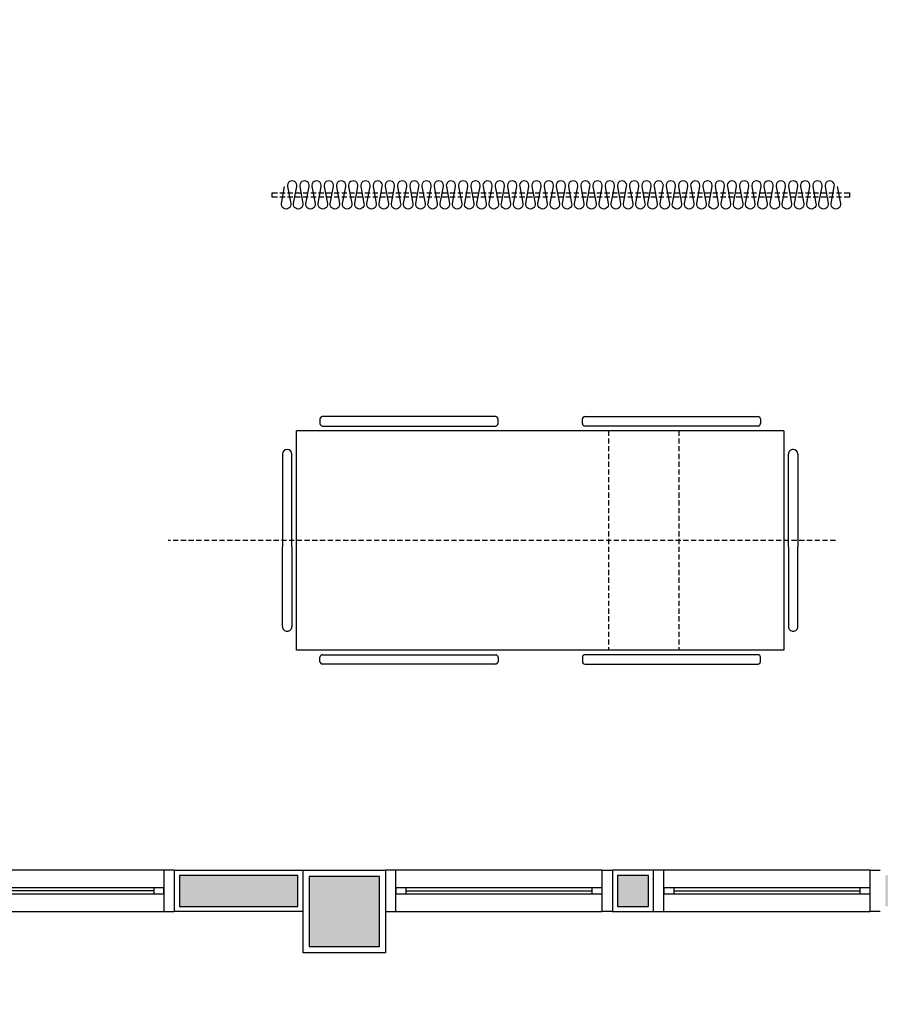
# Model space of a CAD drawing. Units: millimetres. Extents: x 44843 to 291538, y -113206 to 599.
# Drawn here: x 277477 to 277894, y -110293 to -109815 of the extents above; entities that cross this region are included whole.
import ezdxf

# ---------------------------------------------------------------- set-up
doc = ezdxf.new("R2010")
doc.units = ezdxf.units.MM
doc.header["$LTSCALE"] = 10
doc.linetypes.add('HIDDEN', pattern=[0.375, 0.25, -0.125])
for name, color, linetype in [('02', 2, 'Continuous'), ('250', 250, 'Continuous'), ('30', 30, 'Continuous'), ('LINVISTA', 13, 'Continuous'), ('MOBILIARIO', 13, 'Continuous'), ('PAREDE', 6, 'Continuous'), ('PILAR', 6, 'Continuous'), ('pilar 250', 250, 'Continuous'), ('proj 30', 30, 'HIDDEN'), ('VISTA', 1, 'Continuous')]:
    doc.layers.add(name, color=color, linetype=linetype)

# ---------------------------------------------------------------- blocks, each defined once
blk = doc.blocks.new('A$C261619DC')
at = {"layer": 'LINVISTA'}
for points in [[(78.56, 10.96), (80.08, 2.66, -1.2), (75.6, 2.66), (77.12, 10.96, 1.2), (72.64, 10.96), (74.16, 2.66, -1.2), (69.67, 2.66), (71.19, 10.96, 1.2), (66.71, 10.96), (68.23, 2.66, -1.2), (63.75, 2.66), (65.27, 10.96, 1.2), (60.78, 10.96), (62.3, 2.66, -1.2), (57.82, 2.66), (59.34, 10.96, 1.2), (54.86, 10.96), (56.38, 2.66, -1.2), (51.89, 2.66), (53.41, 10.96, 1.2), (48.93, 10.96), (50.45, 2.66, -1.2), (45.97, 2.66), (47.49, 10.96, 1.2), (43, 10.96), (44.52, 2.66, -1.2), (40.04, 2.66), (41.56, 10.96, 1.2), (37.08, 10.96), (38.6, 2.66, -1.2), (34.11, 2.66), (35.64, 10.96, 1.2), (31.15, 10.96), (32.67, 2.66, -1.2), (28.19, 2.66), (29.71, 10.96, 1.2), (25.22, 10.96), (26.75, 2.66, -1.2), (22.26, 2.66), (23.78, 10.96, 1.2), (19.3, 10.96), (20.82, 2.66, -1.2), (16.34, 2.66), (17.86, 10.96, 1.2), (13.37, 10.96), (14.89, 2.66, -1.2), (10.41, 2.66), (11.93, 10.96, 1.2), (7.45, 10.96), (8.97, 2.66, -1.2), (4.48, 2.66), (6, 10.96)], [(143.75, 10.96), (145.27, 2.66, -1.2), (140.79, 2.66), (142.31, 10.96, 1.2), (137.82, 10.96), (139.35, 2.66, -1.2), (134.86, 2.66), (136.38, 10.96, 1.2), (131.9, 10.96), (133.42, 2.66, -1.2), (128.94, 2.66), (130.46, 10.96, 1.2), (125.97, 10.96), (127.49, 2.66, -1.2), (123.01, 2.66), (124.53, 10.96, 1.2), (120.05, 10.96), (121.57, 2.66, -1.2), (117.08, 2.66), (118.6, 10.96, 1.2), (114.12, 10.96), (115.64, 2.66, -1.2), (111.16, 2.66), (112.68, 10.96, 1.2), (108.19, 10.96), (109.71, 2.66, -1.2), (105.23, 2.66), (106.75, 10.96, 1.2), (102.27, 10.96), (103.79, 2.66, -1.2), (99.3, 2.66), (100.82, 10.96, 1.2), (96.34, 10.96), (97.86, 2.66, -1.2), (93.38, 2.66), (94.9, 10.96, 1.2), (90.41, 10.96), (91.93, 2.66, -1.2), (87.45, 2.66), (88.97, 10.96, 1.2), (84.49, 10.96), (86.01, 2.66, -1.2), (81.52, 2.66), (83.05, 10.96, 1.2), (78.56, 10.96), (80.08, 2.66, -1.2), (75.6, 2.66), (77.12, 10.96, 1.2), (72.64, 10.96), (74.16, 2.66, -1.2), (69.67, 2.66), (71.19, 10.96)], [(208.94, 10.96), (210.46, 2.66, -1.2), (205.98, 2.66), (207.5, 10.96, 1.2), (203.01, 10.96), (204.53, 2.66, -1.2), (200.05, 2.66), (201.57, 10.96, 1.2), (197.09, 10.96), (198.61, 2.66, -1.2), (194.12, 2.66), (195.65, 10.96, 1.2), (191.16, 10.96), (192.68, 2.66, -1.2), (188.2, 2.66), (189.72, 10.96, 1.2), (185.23, 10.96), (186.76, 2.66, -1.2), (182.27, 2.66), (183.79, 10.96, 1.2), (179.31, 10.96), (180.83, 2.66, -1.2), (176.35, 2.66), (177.87, 10.96, 1.2), (173.38, 10.96), (174.9, 2.66, -1.2), (170.42, 2.66), (171.94, 10.96, 1.2), (167.46, 10.96), (168.98, 2.66, -1.2), (164.49, 2.66), (166.01, 10.96, 1.2), (161.53, 10.96), (163.05, 2.66, -1.2), (158.57, 2.66), (160.09, 10.96, 1.2), (155.6, 10.96), (157.12, 2.66, -1.2), (152.64, 2.66), (154.16, 10.96, 1.2), (149.68, 10.96), (151.2, 2.66, -1.2), (146.71, 2.66), (148.23, 10.96, 1.2), (143.75, 10.96), (145.27, 2.66, -1.2), (140.79, 2.66), (142.31, 10.96, 1.2), (137.82, 10.96), (139.35, 2.66, -1.2), (134.86, 2.66), (136.38, 10.96)], [(274.13, 10.96), (275.65, 2.66, -1.2), (271.17, 2.66), (272.69, 10.96, 1.2), (268.2, 10.96), (269.72, 2.66, -1.2), (265.24, 2.66), (266.76, 10.96, 1.2), (262.28, 10.96), (263.8, 2.66, -1.2), (259.31, 2.66), (260.83, 10.96, 1.2), (256.35, 10.96), (257.87, 2.66, -1.2), (253.39, 2.66), (254.91, 10.96, 1.2), (250.42, 10.96), (251.95, 2.66, -1.2), (247.46, 2.66), (248.98, 10.96, 1.2), (244.5, 10.96), (246.02, 2.66, -1.2), (241.53, 2.66), (243.06, 10.96, 1.2), (238.57, 10.96), (240.09, 2.66, -1.2), (235.61, 2.66), (237.13, 10.96, 1.2), (232.65, 10.96), (234.17, 2.66, -1.2), (229.68, 2.66), (231.2, 10.96, 1.2), (226.72, 10.96), (228.24, 2.66, -1.2), (223.76, 2.66), (225.28, 10.96, 1.2), (220.79, 10.96), (222.31, 2.66, -1.2), (217.83, 2.66), (219.35, 10.96, 1.2), (214.87, 10.96), (216.39, 2.66, -1.2), (211.9, 2.66), (213.42, 10.96, 1.2), (208.94, 10.96), (210.46, 2.66, -1.2), (205.98, 2.66), (207.5, 10.96, 1.2), (203.01, 10.96), (204.53, 2.66, -1.2), (200.05, 2.66), (201.57, 10.96)]]:
    blk.add_lwpolyline(points, format="xyb", dxfattribs=at)
at = {"layer": 'proj 30'}
blk.add_lwpolyline([(0, 7.81), (280, 7.81), (280, 5.81), (0, 5.81)], close=True, dxfattribs=at)
blk = doc.blocks.new('janela')
at = {"layer": '02'}
for points in [[(59379.55, 8312.27), (59384.55, 8312.27), (59384.55, 8332.27), (59379.55, 8332.27)], [(59489.55, 8312.27), (59484.55, 8312.27), (59484.55, 8332.27), (59489.55, 8332.27)]]:
    blk.add_lwpolyline(points, dxfattribs=at)
for points in [[(59384.55, 8323.77), (59384.55, 8320.77), (59389.55, 8320.77), (59389.55, 8323.77)], [(59479.55, 8323.77), (59479.55, 8320.77), (59484.55, 8320.77), (59484.55, 8323.77)]]:
    blk.add_lwpolyline(points, close=True, dxfattribs=at)
at = {"layer": 'MOBILIARIO'}
for p, q in [((59484.55, 8332.27), (59384.55, 8332.27)), ((59384.55, 8312.27), (59484.55, 8312.27))]:
    blk.add_line(p, q, dxfattribs=at)
at = {"layer": 'VISTA'}
for p, q in [((59479.55, 8323.77), (59389.55, 8323.77)), ((59389.55, 8322.27), (59479.55, 8322.27)), ((59389.55, 8320.77), (59479.55, 8320.77))]:
    blk.add_line(p, q, dxfattribs=at)
blk = doc.blocks.new('A$C72ED7CA7')
at = {"layer": '250', "linetype": 'HIDDEN'}
for p, q in [((60, 323.65), (60, 0)), ((6.82, 247.67), (113.18, 247.67)), ((6.82, 213.58), (113.18, 213.58))]:
    blk.add_line(p, q, dxfattribs=at)
at = {"layer": 'LINVISTA'}
for p, q in [((15.91, 303.19), (15.91, 303.19)), ((18.18, 305.47), (63.18, 305.47)), ((63.18, 300.92), (18.18, 300.92)), ((101.82, 305.47), (63.18, 305.47)), ((63.18, 300.92), (101.82, 300.92)), ((104.09, 303.19), (104.09, 303.19)), ((6.82, 298.65), (113.18, 298.65)), ((6.82, 298.65), (6.82, 62.28)), ((113.18, 298.65), (113.18, 62.28)), ((1.14, 287.28), (3.41, 287.28)), ((118.86, 287.28), (116.59, 287.28)), ((0, 202.06), (0, 286.15)), ((4.55, 286.15), (4.55, 202.06)), ((115.45, 286.15), (115.45, 202.06)), ((120, 202.06), (120, 286.15)), ((3.41, 200.92), (1.14, 200.92)), ((116.59, 200.92), (118.86, 200.92)), ((0, 158.87), (0, 74.78)), ((3.41, 160.01), (1.14, 160.01)), ((4.55, 74.78), (4.55, 158.87)), ((115.45, 74.78), (115.45, 158.87)), ((116.59, 160.01), (118.86, 160.01)), ((120, 158.87), (120, 74.78)), ((1.14, 73.65), (3.41, 73.65)), ((118.86, 73.65), (116.59, 73.65)), ((113.18, 62.28), (6.82, 62.28)), ((15.91, 57.74), (15.91, 57.74)), ((63.18, 60.01), (18.18, 60.01)), ((63.18, 60.01), (101.82, 60.01)), ((104.09, 57.74), (104.09, 57.74)), ((18.18, 55.47), (63.18, 55.47)), ((101.82, 55.47), (63.18, 55.47))]:
    blk.add_line(p, q, dxfattribs=at)
for centre, major_axis, start_param, end_param in [((18.18, 303.19), (1.61, 1.61), 0.785398, 2.356194), ((18.18, 303.19), (1.61, 1.61), 2.356194, 3.926991), ((101.82, 303.19), (-1.61, -1.61), 2.356194, 3.926991), ((101.82, 303.19), (-1.61, 1.61), 2.356194, 3.926991), ((1.14, 286.15), (-0.804, 0.804), -0.785398, 0.785398), ((3.41, 286.15), (-0.804, 0.804), 3.926991, 5.497787), ((116.59, 286.15), (-0.804, 0.804), 5.497787, 7.068583), ((118.86, 286.15), (-0.804, -0.804), 2.356194, 3.926991), ((1.14, 202.06), (0.804, 0.804), 2.356194, 3.926991), ((3.41, 202.06), (-0.804, 0.804), 2.356194, 3.926991), ((116.59, 202.06), (-0.804, -0.804), -0.785398, 0.785398), ((118.86, 202.06), (-0.804, 0.804), 2.356194, 3.926991), ((1.14, 158.87), (0.804, 0.804), 0.785398, 2.356194), ((3.41, 158.87), (-0.804, 0.804), 3.926991, 5.497787), ((116.59, 158.87), (-0.804, -0.804), 3.926991, 5.497787), ((118.86, 158.87), (-0.804, -0.804), 2.356194, 3.926991), ((1.14, 74.78), (0.804, 0.804), 2.356194, 3.926991), ((3.41, 74.78), (-0.804, 0.804), 2.356194, 3.926991), ((116.59, 74.78), (-0.804, -0.804), -0.785398, 0.785398), ((118.86, 74.78), (-0.804, 0.804), 2.356194, 3.926991), ((18.18, 57.74), (-1.61, 1.61), -0.785398, 0.785398), ((18.18, 57.74), (-1.61, 1.61), 0.785398, 2.356194), ((101.82, 57.74), (-1.61, -1.61), 2.356194, 3.926991), ((101.82, 57.74), (-1.61, 1.61), 2.356194, 3.926991)]:
    blk.add_ellipse(centre, major_axis=major_axis, ratio=1, start_param=start_param, end_param=end_param, dxfattribs=at)

msp = doc.modelspace()

# ---------------------------------------------------------------- hatches: boundary and pattern name
at = {"layer": '30'}
h = msp.add_hatch(color=256, dxfattribs=at)
h.paths.add_polyline_path([(277196.586, -109575.149), (277186.586, -109575.149), (277186.586, -109610.149), (277111.586, -109610.149), (277111.586, -109620.149), (277196.586, -109620.149)])
h.paths.add_polyline_path([(277391.586, -110870.149), (277381.586, -110870.149), (277381.586, -110948.008), (277356.586, -110948.008), (277356.586, -110958.008), (277391.586, -110958.008)])
h.paths.add_polyline_path([(279206.586, -109575.149), (279221.586, -109575.149), (279221.586, -109565.149), (279196.586, -109565.149), (279196.586, -109660.149), (279221.586, -109660.149), (279221.586, -109650.149), (279206.586, -109650.149)])
h.paths.add_polyline_path([(276321.586, -108800.149), (276311.586, -108800.149), (276311.586, -108815.149), (276236.586, -108815.149), (276236.586, -108800.149), (276226.586, -108800.149), (276226.586, -108825.149), (276321.586, -108825.149)])
h.paths.add_polyline_path([(273485.591, -108364.149), (273460.591, -108364.149), (273460.591, -108374.149), (273475.591, -108374.149), (273475.591, -108449.149), (273460.591, -108449.149), (273460.591, -108459.149), (273485.591, -108459.149)])
h.paths.add_polyline_path([(274814.586, -106255.149), (274799.586, -106255.149), (274799.586, -106180.149), (274797.086, -106180.149), (274789.586, -106180.149), (274789.586, -106265.149), (274814.586, -106265.149)])
h.paths.add_polyline_path([(278749.086, -112050.149), (278696.586, -112050.149), (278696.586, -112065.149), (278749.086, -112065.149)])
h.paths.add_polyline_path([(274834.586, -108192.149), (274819.586, -108192.149), (274819.586, -108198.649), (274834.586, -108198.649)])
h.paths.add_polyline_path([(274990.586, -110230.149), (274975.586, -110230.149), (274975.586, -110245.149), (274990.586, -110245.149)])
h.paths.add_polyline_path([(275176.586, -110230.149), (275105.586, -110230.149), (275105.586, -110245.149), (275176.586, -110245.149)])
h.paths.add_polyline_path([(274820.586, -110230.149), (274799.586, -110230.149), (274799.586, -110245.149), (274820.586, -110245.149)])
h.paths.add_polyline_path([(274684.586, -110230.149), (274508.586, -110230.149), (274508.586, -110285.149), (274523.586, -110285.149), (274523.586, -110245.149), (274684.586, -110245.149)])
h.paths.add_polyline_path([(274523.586, -110400.149), (274508.586, -110400.149), (274508.586, -110415.149), (274523.586, -110415.149)])
h.paths.add_polyline_path([(274523.586, -110530.149), (274508.586, -110530.149), (274508.586, -110582.649), (274523.586, -110582.649)])
h.paths.add_polyline_path([(274523.586, -110697.649), (274508.586, -110697.649), (274508.586, -110712.649), (274523.586, -110712.649)])
h.paths.add_polyline_path([(274613.586, -110850.149), (274530.586, -110850.149), (274530.586, -110865.149), (274613.586, -110865.149)])
h.paths.add_polyline_path([(274523.586, -110827.649), (274508.586, -110827.649), (274508.586, -110840.149), (274523.586, -110840.149)])
h.paths.add_polyline_path([(275198.586, -110850.149), (275155.586, -110850.149), (275155.586, -110865.149), (275198.586, -110865.149)])
h.paths.add_polyline_path([(275040.586, -110850.149), (274988.586, -110850.149), (274988.586, -110865.149), (275040.586, -110865.149)])
h.paths.add_polyline_path([(274873.586, -110850.149), (274865.586, -110850.149), (274865.586, -110865.149), (274873.586, -110865.149)])
h.paths.add_polyline_path([(274820.586, -110850.149), (274728.586, -110850.149), (274728.586, -110865.149), (274820.586, -110865.149)])
h.paths.add_polyline_path([(276441.586, -110565.149), (276426.586, -110565.149), (276426.586, -110580.149), (276441.586, -110580.149)])
h.paths.add_polyline_path([(276441.586, -110405.149), (276426.586, -110405.149), (276426.586, -110450.149), (276441.586, -110450.149)])
h.paths.add_polyline_path([(276441.586, -110825.149), (276426.586, -110825.149), (276426.586, -110835.149), (276441.586, -110835.149)])
h.paths.add_polyline_path([(276441.586, -110695.149), (276426.586, -110695.149), (276426.586, -110710.149), (276441.586, -110710.149)])
h.paths.add_polyline_path([(276701.586, -110850.149), (276566.586, -110850.149), (276566.586, -110865.149), (276701.586, -110865.149)])
h.paths.add_polyline_path([(277111.586, -110850.149), (277096.586, -110850.149), (277096.586, -110865.149), (277111.586, -110865.149)])
h.paths.add_polyline_path([(276981.586, -110850.149), (276966.586, -110850.149), (276966.586, -110865.149), (276981.586, -110865.149)])
h.paths.add_polyline_path([(277501.586, -110850.149), (277356.586, -110850.149), (277356.586, -110865.149), (277501.586, -110865.149)])
h.paths.add_polyline_path([(277241.586, -110850.149), (277226.586, -110850.149), (277226.586, -110865.149), (277241.586, -110865.149)])
h.paths.add_polyline_path([(278041.586, -110850.149), (278026.586, -110850.149), (278026.586, -110865.149), (278041.586, -110865.149)])
h.paths.add_polyline_path([(277911.586, -110850.149), (277766.586, -110850.149), (277766.586, -110865.149), (277911.586, -110865.149)])
h.paths.add_polyline_path([(278171.586, -110850.149), (278156.586, -110850.149), (278156.586, -110865.149), (278171.586, -110865.149)])
h.paths.add_polyline_path([(278441.586, -110695.149), (278426.586, -110695.149), (278426.586, -110710.149), (278441.586, -110710.149)])
h.paths.add_polyline_path([(278441.586, -110825.149), (278426.586, -110825.149), (278426.586, -110835.149), (278441.586, -110835.149)])
h.paths.add_polyline_path([(278301.586, -110850.149), (278286.586, -110850.149), (278286.586, -110865.149), (278301.586, -110865.149)])
h.paths.add_polyline_path([(278441.586, -110405.149), (278426.586, -110405.149), (278426.586, -110450.149), (278441.586, -110450.149)])
h.paths.add_polyline_path([(278441.586, -110565.149), (278426.586, -110565.149), (278426.586, -110580.149), (278441.586, -110580.149)])
h.paths.add_polyline_path([(278251.586, -110230.149), (278196.586, -110230.149), (278196.586, -110245.149), (278251.586, -110245.149)])
h.paths.add_polyline_path([(278411.586, -110230.149), (278366.586, -110230.149), (278366.586, -110245.149), (278411.586, -110245.149)])
h.paths.add_polyline_path([(278441.586, -110260.149), (278426.586, -110260.149), (278426.586, -110290.149), (278441.586, -110290.149)])
h.paths.add_polyline_path([(277951.586, -110230.149), (277896.586, -110230.149), (277896.586, -110245.149), (277951.586, -110245.149)])
h.paths.add_polyline_path([(278081.586, -110230.149), (278066.586, -110230.149), (278066.586, -110245.149), (278081.586, -110245.149)])
h.paths.add_polyline_path([(277781.586, -110230.149), (277766.586, -110230.149), (277766.586, -110245.149), (277781.586, -110245.149)])
h.paths.add_polyline_path([(277249.086, -110230.149), (277226.586, -110230.149), (277226.586, -110245.149), (277249.086, -110245.149)])
h.paths.add_polyline_path([(277439.086, -110230.149), (277364.086, -110230.149), (277364.086, -110245.149), (277439.086, -110245.149)])
h.paths.add_polyline_path([(277611.586, -110230.149), (277554.086, -110230.149), (277554.086, -110245.149), (277611.586, -110245.149)])
h.paths.add_polyline_path([(276811.586, -110230.149), (276762.586, -110230.149), (276762.586, -110245.149), (276811.586, -110245.149)])
h.paths.add_polyline_path([(276981.586, -110230.149), (276966.586, -110230.149), (276966.586, -110245.149), (276981.586, -110245.149)])
h.paths.add_polyline_path([(277111.586, -110230.149), (277096.586, -110230.149), (277096.586, -110245.149), (277111.586, -110245.149)])
h.paths.add_polyline_path([(276517.586, -110230.149), (276456.586, -110230.149), (276456.586, -110245.149), (276517.586, -110245.149)])
h.paths.add_polyline_path([(276441.586, -110260.149), (276426.586, -110260.149), (276426.586, -110290.149), (276441.586, -110290.149)])
h.paths.add_polyline_path([(276647.586, -110230.149), (276632.586, -110230.149), (276632.586, -110245.149), (276647.586, -110245.149)])
h.paths.add_polyline_path([(275446.586, -110005.149), (275221.586, -110005.149), (275221.586, -110015.149), (275446.586, -110015.149)])
h.paths.add_polyline_path([(275486.586, -109950.149), (275476.588, -109950.149), (275476.586, -109975.149), (275486.586, -109975.149)])
h.paths.add_polyline_path([(275446.586, -109565.149), (275332.586, -109565.149), (275332.586, -109575.149), (275446.586, -109575.149)])
h.paths.add_polyline_path([(275486.586, -109605.149), (275476.589, -109605.149), (275476.589, -109645.149), (275486.586, -109645.149)])
h.paths.add_polyline_path([(275486.589, -109750.149), (275476.586, -109750.149), (275476.586, -109800.149), (275201.589, -109800.149), (275201.589, -109810.149), (275476.589, -109810.149), (275476.586, -109845.149), (275486.589, -109845.149)])
h.paths.add_polyline_path([(274834.586, -108700.149), (274819.586, -108700.149), (274819.586, -109174.149), (274834.586, -109174.149)])
h.paths.add_polyline_path([(274834.586, -109236.149), (274820.586, -109236.149), (274820.586, -109204.149), (274819.586, -109204.149), (274819.586, -109250.149), (274819.586, -109280.149), (274834.586, -109280.149)])
h.paths.add_polyline_path([(274834.586, -108340.149), (274842.586, -108340.149), (274842.586, -108325.149), (274819.586, -108325.149), (274819.586, -108665.149), (274834.586, -108665.149)])
h.paths.add_polyline_path([(274834.586, -107890.149), (274819.586, -107890.149), (274819.586, -108162.149), (274834.586, -108162.149)])
h.paths.add_polyline_path([(274834.586, -108313.649), (274819.586, -108313.649), (274819.586, -108320.149), (274834.586, -108320.149)])
h.paths.add_polyline_path([(274834.586, -107375.149), (274819.586, -107375.149), (274819.586, -107855.149), (274834.586, -107855.149)])
h.paths.add_polyline_path([(274834.586, -106775.149), (274819.586, -106775.149), (274819.586, -107340.149), (274834.586, -107340.149)])
h.paths.add_polyline_path([(274834.586, -106180.149), (274819.586, -106180.149), (274819.586, -106740.149), (274834.586, -106740.149)])
h.paths.add_polyline_path([(274794.586, -106160.157), (274433.086, -106160.157), (274433.086, -106175.149), (274794.586, -106175.149)])
h.paths.add_polyline_path([(274388.083, -106160.157), (273930.586, -106160.157), (273930.586, -106175.149), (274388.083, -106175.149)])
h.paths.add_polyline_path([(273885.586, -106150.149), (273875.586, -106150.149), (273875.586, -106220.149), (273905.589, -106220.149), (273905.589, -106210.149), (273885.586, -106210.149), (273885.586, -106187.649)])
h.paths.add_polyline_path([(273925.586, -106190.149), (273910.589, -106190.149), (273910.589, -106245.149), (273925.586, -106245.149)])
h.paths.add_polyline_path([(273925.588, -106360.149), (273910.589, -106360.149), (273910.589, -106370.149), (273925.588, -106370.149)])
h.paths.add_polyline_path([(273925.554, -106670.149), (273910.589, -106670.149), (273910.589, -106806.809), (273925.568, -106806.809)])
h.paths.add_polyline_path([(273925.589, -106485.149), (273913.09, -106485.149), (273913.09, -106512.649), (273910.589, -106512.649), (273910.589, -106515.149), (273925.589, -106515.149)])
h.paths.add_polyline_path([(273925.572, -106851.809), (273910.589, -106851.809), (273910.589, -107468.469), (273925.631, -107468.469)])
h.paths.add_polyline_path([(273925.635, -107513.469), (273910.589, -107513.469), (273910.589, -107738.149), (273910.665, -107738.149), (273910.665, -107829.309), (273925.666, -107829.309)])
h.paths.add_polyline_path([(273925.677, -107944.309), (273910.665, -107944.309), (273910.665, -107959.309), (273925.678, -107959.309)])
h.paths.add_polyline_path([(273728.125, -108145.149), (273713.125, -108145.149), (273713.125, -108160.149), (273728.125, -108160.149)])
h.paths.add_polyline_path([(273885.665, -108145.149), (273843.125, -108145.149), (273843.125, -108160.149), (273885.665, -108160.149)])
h.paths.add_polyline_path([(273925.689, -108074.309), (273910.665, -108074.309), (273910.665, -108130.149), (273925.695, -108130.149)])
h.paths.add_polyline_path([(273598.125, -108145.149), (273460.59, -108145.149), (273460.59, -108160.149), (273598.125, -108160.149)])
h.paths.add_polyline_path([(273550.586, -108110.149), (273405.586, -108110.149), (273405.586, -108255.149), (273435.613, -108255.15), (273435.613, -108245.15), (273415.586, -108245.149), (273415.586, -108120.149), (273540.586, -108120.149), (273540.586, -108140.149), (273550.586, -108140.149)])
h.paths.add_polyline_path([(273440.599, -108612.649), (273440.599, -108625.149), (273455.591, -108625.149), (273455.591, -108612.649)])
h.paths.add_polyline_path([(273455.591, -108497.649), (273455.591, -108175.149), (273440.616, -108175.149), (273440.604, -108497.649)])
h.paths.add_polyline_path([(273455.591, -108670.149), (273440.6, -108670.149), (273440.599, -108750.149), (273455.591, -108750.149)])
h.paths.add_polyline_path([(273455.591, -108865.149), (273440.59, -108865.149), (273440.59, -108880.149), (273455.591, -108880.149)])
h.paths.add_polyline_path([(273455.591, -108995.149), (273440.591, -108995.149), (273440.592, -109174.149), (273455.591, -109174.149)])
h.paths.add_polyline_path([(273455.591, -109231.149), (273440.589, -109231.149), (273440.589, -109280.076), (273455.591, -109280.076)])
h.paths.add_polyline_path([(273455.591, -109395.076), (273440.589, -109395.076), (273440.589, -109540.149), (273455.591, -109540.149)])
h.paths.add_polyline_path([(273455.591, -109795.149), (273440.59, -109795.149), (273440.59, -109810.149), (273455.591, -109810.149)])
h.paths.add_polyline_path([(273455.591, -109925.149), (273440.59, -109925.149), (273440.589, -109940.149), (273455.591, -109940.149)])
h.paths.add_polyline_path([(273455.591, -110055.149), (273440.589, -110055.149), (273440.589, -110070.149), (273455.591, -110070.149)])
h.paths.add_polyline_path([(273455.591, -110325.149), (273440.589, -110325.149), (273440.591, -110470.149), (273455.591, -110470.149)])
h.paths.add_polyline_path([(273455.591, -110585.149), (273440.591, -110585.149), (273440.588, -110651.864), (273455.591, -110651.864)])
h.paths.add_polyline_path([(273479.299, -110709.113), (273468.692, -110719.72), (273493.821, -110744.848), (273504.428, -110734.242)])
h.paths.add_polyline_path([(273585.745, -110815.559), (273575.138, -110826.166), (273630.104, -110881.132), (273640.711, -110870.525)])
h.paths.add_polyline_path([(273729.099, -110958.913), (273722.028, -110951.842), (273711.421, -110962.449), (273718.492, -110969.52)])
h.paths.add_polyline_path([(273810.416, -111040.231), (273799.81, -111050.837), (273838.685, -111089.713), (273849.292, -111079.106)])
h.paths.add_polyline_path([(273950.252, -111176.531), (273936.11, -111190.673), (273973.036, -111227.599), (273987.178, -111213.457)])
h.paths.add_polyline_path([(274064.959, -111294.774), (274054.353, -111305.38), (274077.531, -111328.559), (274088.138, -111317.952)])
h.paths.add_polyline_path([(274190.668, -111420.482), (274187.133, -111416.947), (274176.526, -111427.554), (274180.062, -111431.089)])
h.paths.add_polyline_path([(274275.191, -111505.005), (274271.985, -111501.8), (274261.379, -111512.406), (274264.584, -111515.612)])
h.paths.add_polyline_path([(274356.508, -111586.322), (274345.901, -111596.929), (274370.981, -111622.008), (274381.587, -111611.401)])
h.paths.add_polyline_path([(274685.586, -111635.149), (274600.586, -111635.149), (274600.586, -111650.149), (274685.586, -111650.149)])
h.paths.add_polyline_path([(274485.586, -111635.149), (274438.802, -111635.149), (274438.802, -111650.149), (274485.586, -111650.149)])
h.paths.add_polyline_path([(274845.586, -111635.149), (274800.586, -111635.149), (274800.586, -111650.149), (274845.586, -111650.149)])
h.paths.add_polyline_path([(275116.086, -111635.149), (275111.086, -111635.149), (275111.086, -111650.149), (275116.086, -111650.149)])
h.paths.add_polyline_path([(274996.086, -111635.149), (274875.586, -111635.149), (274875.586, -111650.149), (274996.086, -111650.149)])
h.paths.add_polyline_path([(275381.586, -111635.149), (275376.586, -111635.149), (275376.586, -111650.149), (275381.586, -111650.149)])
h.paths.add_polyline_path([(275264.086, -111632.649), (275228.586, -111632.649), (275228.586, -111652.649), (275264.086, -111652.649)])
h.paths.add_polyline_path([(275526.586, -111655.149), (275516.586, -111655.149), (275516.586, -112045.149), (275526.586, -112045.149)])
h.paths.add_polyline_path([(275526.586, -112090.149), (275516.586, -112090.149), (275516.586, -112395.149), (275526.586, -112395.149)])
h.paths.add_polyline_path([(276441.586, -112050.149), (276326.586, -112050.149), (276326.586, -112065.149), (276441.586, -112065.149)])
h.paths.add_polyline_path([(276701.586, -112050.149), (276686.586, -112050.149), (276686.586, -112065.149), (276701.586, -112065.149)])
h.paths.add_polyline_path([(276571.586, -112050.149), (276556.586, -112050.149), (276556.586, -112065.149), (276571.586, -112065.149)])
h.paths.add_polyline_path([(277241.586, -112050.149), (277226.586, -112050.149), (277226.586, -112065.149), (277241.586, -112065.149)])
h.paths.add_polyline_path([(277111.586, -112050.149), (276966.586, -112050.149), (276966.586, -112065.149), (277111.586, -112065.149)])
h.paths.add_polyline_path([(277501.586, -112050.149), (277356.586, -112050.149), (277356.586, -112065.149), (277501.586, -112065.149)])
h.paths.add_polyline_path([(278011.586, -112050.149), (277975.586, -112050.149), (277975.586, -112065.149), (278011.586, -112065.149)])
h.paths.add_polyline_path([(277860.586, -112050.149), (277766.586, -112050.149), (277766.586, -112065.149), (277860.586, -112065.149)])
h.paths.add_polyline_path([(278301.586, -112050.149), (278256.586, -112050.149), (278256.586, -112065.149), (278301.586, -112065.149)])
h.paths.add_polyline_path([(278141.586, -112050.149), (278126.586, -112050.149), (278126.586, -112065.149), (278141.586, -112065.149)])
h.paths.add_polyline_path([(278581.586, -112050.149), (278456.586, -112050.149), (278456.586, -112065.149), (278581.586, -112065.149)])
h.paths.add_polyline_path([(278936.586, -112050.149), (278864.086, -112050.149), (278864.086, -112065.149), (278936.586, -112065.149)])
h.paths.add_polyline_path([(279241.586, -111935.149), (279226.586, -111935.149), (279226.586, -112045.149), (279241.586, -112045.149)])
h.paths.add_polyline_path([(279276.586, -111955.149), (279246.586, -111955.149), (279246.586, -111965.149), (279266.586, -111965.149), (279266.586, -112090.149), (279254.086, -112090.149), (279214.086, -112090.149), (279141.586, -112090.149), (279141.586, -112070.149), (279131.586, -112070.149), (279131.586, -112100.149), (279276.586, -112100.149)])
h.paths.add_polyline_path([(279211.586, -112050.149), (279051.586, -112050.149), (279051.586, -112065.149), (279211.586, -112065.149)])
h.paths.add_polyline_path([(279241.586, -111800.149), (279226.586, -111800.149), (279226.586, -111820.149), (279241.586, -111820.149)])
h.paths.add_polyline_path([(279241.586, -111575.149), (279226.586, -111575.149), (279226.586, -111685.149), (279241.586, -111685.149)])
h.paths.add_polyline_path([(279241.586, -111525.149), (279226.586, -111525.149), (279226.586, -111530.149), (279241.586, -111530.149)])
h.paths.add_polyline_path([(279241.586, -111195.149), (279226.586, -111195.149), (279226.586, -111264.149), (279241.586, -111264.149)])
h.paths.add_polyline_path([(279241.586, -111379.149), (279226.586, -111379.149), (279226.586, -111410.149), (279241.586, -111410.149)])
h.paths.add_polyline_path([(279241.586, -111011.149), (279226.586, -111011.149), (279226.586, -111080.149), (279241.586, -111080.149)])
h.paths.add_polyline_path([(279241.586, -110870.149), (279226.586, -110870.149), (279226.586, -110896.149), (279241.586, -110896.149)])
h.paths.add_polyline_path([(279241.586, -110695.149), (279226.586, -110695.149), (279226.586, -110705.149), (279241.586, -110705.149)])
h.paths.add_polyline_path([(279241.586, -110390.149), (279226.586, -110390.149), (279226.586, -110400.149), (279241.586, -110400.149)])
h.paths.add_polyline_path([(279241.586, -110513.899), (279226.586, -110513.899), (279226.586, -110580.149), (279241.586, -110580.149)])
h.paths.add_polyline_path([(279241.586, -110145.149), (279226.586, -110145.149), (279226.586, -110225.149), (279241.586, -110225.149)])
h.paths.add_polyline_path([(279241.586, -110015.149), (279226.586, -110015.149), (279226.586, -110030.149), (279241.586, -110030.149)])
h.paths.add_polyline_path([(279241.586, -109785.149), (279226.586, -109785.149), (279226.586, -109900.149), (279241.586, -109900.149)])
h.paths.add_polyline_path([(279241.586, -109595.149), (279226.586, -109595.149), (279226.586, -109670.149), (279241.586, -109670.149)])
h.paths.add_polyline_path([(279241.586, -109424.814), (279226.586, -109424.814), (279226.586, -109444.981), (279241.586, -109444.981)])
h.paths.add_polyline_path([(279241.586, -109174.734), (279226.586, -109174.734), (279226.586, -109309.814), (279241.586, -109309.814)])
h.paths.add_polyline_path([(279276.586, -109134.814), (279246.586, -109134.814), (279246.586, -109144.814), (279266.586, -109144.814), (279266.586, -109269.814), (279246.586, -109269.814), (279246.586, -109279.814), (279276.586, -109279.814)])
h.paths.add_polyline_path([(278996.586, -108780.149), (278984.586, -108780.149), (278984.586, -108800.149), (278981.586, -108800.149), (278981.586, -109149.814), (278994.586, -109149.814), (278994.586, -109149.814), (279221.586, -109149.814), (279221.586, -109149.734), (279241.586, -109149.734), (279241.586, -109134.814), (278996.586, -109134.814)])
h.paths.add_polyline_path([(278996.586, -108745.149), (278926.586, -108745.149), (278926.586, -108775.149), (278936.586, -108775.149), (278936.586, -108755.149), (278986.586, -108755.149), (278986.586, -108775.149), (278996.586, -108775.149)])
h.paths.add_polyline_path([(278644.086, -108780.149), (278566.586, -108780.149), (278566.586, -108795.149), (278644.086, -108795.149)])
h.paths.add_polyline_path([(278774.086, -108780.149), (278759.086, -108780.149), (278759.086, -108795.149), (278774.086, -108795.149)])
h.paths.add_polyline_path([(278949.586, -108780.149), (278889.086, -108780.149), (278889.086, -108795.149), (278949.586, -108795.149)])
h.paths.add_polyline_path([(278301.586, -108780.149), (278259.086, -108780.149), (278259.086, -108795.149), (278301.586, -108795.149)])
h.paths.add_polyline_path([(278016.586, -108780.149), (277894.086, -108780.149), (277894.086, -108795.149), (278016.586, -108795.149)])
h.paths.add_polyline_path([(278144.086, -108780.149), (278131.586, -108780.149), (278131.586, -108795.149), (278144.086, -108795.149)])
h.paths.add_polyline_path([(277611.586, -108780.149), (277486.586, -108780.149), (277486.586, -108795.149), (277611.586, -108795.149)])
h.paths.add_polyline_path([(277779.086, -108780.149), (277766.586, -108780.149), (277766.586, -108795.149), (277779.086, -108795.149)])
h.paths.add_polyline_path([(277241.586, -108780.149), (277096.586, -108780.149), (277096.586, -108795.149), (277241.586, -108795.149)])
h.paths.add_polyline_path([(277371.586, -108780.149), (277356.586, -108780.149), (277356.586, -108795.149), (277371.586, -108795.149)])
h.paths.add_polyline_path([(276688.086, -108780.149), (276673.086, -108780.149), (276673.086, -108795.149), (276688.086, -108795.149)])
h.paths.add_polyline_path([(276811.586, -108780.149), (276803.086, -108780.149), (276803.086, -108795.149), (276811.586, -108795.149)])
h.paths.add_polyline_path([(276981.586, -108780.149), (276966.586, -108780.149), (276966.586, -108795.149), (276981.586, -108795.149)])
h.paths.add_polyline_path([(276334.086, -108780.149), (276166.586, -108780.149), (276166.586, -108795.149), (276334.086, -108795.149)])
h.paths.add_polyline_path([(276558.086, -108780.149), (276449.086, -108780.149), (276449.086, -108795.149), (276558.086, -108795.149)])
h.paths.add_polyline_path([(275751.586, -108780.149), (275743.085, -108780.149), (275743.085, -108795.149), (275751.586, -108795.149)])
h.paths.add_polyline_path([(275881.586, -108780.149), (275866.586, -108780.149), (275866.586, -108795.149), (275881.586, -108795.149)])
h.paths.add_polyline_path([(275997.586, -108780.149), (275996.586, -108780.149), (275996.586, -108795.149), (275997.586, -108795.149)])
h.paths.add_polyline_path([(275441.586, -108780.149), (275332.586, -108780.149), (275332.586, -108795.149), (275441.586, -108795.149)])
h.paths.add_polyline_path([(275571.586, -108780.149), (275556.586, -108780.149), (275556.586, -108795.149), (275571.586, -108795.149)])
h.paths.add_polyline_path([(275708.085, -108780.149), (275686.586, -108780.149), (275686.586, -108795.149), (275708.085, -108795.149)])
at = {"layer": 'pilar 250'}
h = msp.add_hatch(color=256, dxfattribs=at)
h.paths.add_polyline_path([(279251.086, -110230.649), (279227.086, -110230.649), (279227.086, -110274.649), (279251.086, -110274.649)])
h.paths.add_polyline_path([(278451.086, -110230.649), (278417.086, -110230.649), (278417.086, -110254.649), (278451.086, -110254.649)])
h.paths.add_polyline_path([(277651.086, -110230.649), (277617.086, -110230.649), (277617.086, -110264.649), (277651.086, -110264.649)])
h.paths.add_polyline_path([(276851.086, -110230.649), (276817.086, -110230.649), (276817.086, -110264.649), (276851.086, -110264.649)])
h.paths.add_polyline_path([(276851.086, -110830.649), (276817.086, -110830.649), (276817.086, -110864.649), (276851.086, -110864.649)])
h.paths.add_polyline_path([(276846.086, -111255.649), (276822.086, -111255.649), (276822.086, -111279.649), (276846.086, -111279.649)])
h.paths.add_polyline_path([(276846.086, -111535.649), (276822.086, -111535.649), (276822.086, -111559.649), (276846.086, -111559.649)])
h.paths.add_polyline_path([(276851.086, -112050.649), (276817.086, -112050.649), (276817.086, -112084.649), (276851.086, -112084.649)])
h.paths.add_polyline_path([(277651.086, -112050.649), (277617.086, -112050.649), (277617.086, -112084.649), (277651.086, -112084.649)])
h.paths.add_polyline_path([(278451.086, -112050.649), (278417.086, -112050.649), (278417.086, -112084.649), (278451.086, -112084.649)])
h.paths.add_polyline_path([(279251.086, -112050.649), (279217.086, -112050.649), (279217.086, -112084.649), (279251.086, -112084.649)])
h.paths.add_polyline_path([(279251.086, -111535.649), (279227.086, -111535.649), (279227.086, -111569.649), (279251.086, -111569.649)])
h.paths.add_polyline_path([(279251.086, -110820.649), (279227.086, -110820.649), (279227.086, -110864.649), (279251.086, -110864.649)])
h.paths.add_polyline_path([(278758.586, -111535.649), (278734.586, -111535.649), (278734.586, -111559.649), (278758.586, -111559.649)])
h.paths.add_polyline_path([(278451.086, -111535.649), (278427.086, -111535.649), (278427.086, -111559.649), (278451.086, -111559.649)])
h.paths.add_polyline_path([(277973.086, -111535.649), (277949.086, -111535.649), (277949.086, -111559.649), (277973.086, -111559.649)])
h.paths.add_polyline_path([(277646.086, -111535.649), (277622.086, -111535.649), (277622.086, -111559.649), (277646.086, -111559.649)])
h.paths.add_polyline_path([(277246.086, -111535.649), (277222.086, -111535.649), (277222.086, -111559.649), (277246.086, -111559.649)])
h.paths.add_polyline_path([(277246.086, -111255.649), (277222.086, -111255.649), (277222.086, -111279.649), (277246.086, -111279.649)])
h.paths.add_polyline_path([(277646.086, -111255.649), (277622.086, -111255.649), (277622.086, -111279.649), (277646.086, -111279.649)])
h.paths.add_polyline_path([(278048.586, -111255.649), (278024.586, -111255.649), (278024.586, -111279.649), (278048.586, -111279.649)])
h.paths.add_polyline_path([(278451.086, -111188.149), (278427.086, -111188.149), (278427.086, -111212.149), (278451.086, -111212.149)])
h.paths.add_polyline_path([(278451.086, -110840.649), (278417.086, -110840.649), (278417.086, -110864.649), (278451.086, -110864.649)])
h.paths.add_polyline_path([(277651.086, -110830.649), (277617.086, -110830.649), (277617.086, -110864.649), (277651.086, -110864.649)])

# ---------------------------------------------------------------- linework, layer by layer
at = {"layer": '30'}
for points in [[(277611.586, -110230.149), (277554.086, -110230.149), (277554.086, -110245.149), (277611.586, -110245.149)], [(277781.586, -110230.149), (277766.586, -110230.149), (277766.586, -110245.149), (277781.586, -110245.149)]]:
    msp.add_lwpolyline(points, close=True, dxfattribs=at)
at = {"layer": 'PAREDE'}
for p, q in [((277551.586, -110227.649), (277614.086, -110227.649)), ((277551.586, -110227.649), (277551.586, -110247.649)), ((277784.086, -110227.649), (277764.086, -110227.649)), ((277764.086, -110227.649), (277764.086, -110247.649)), ((277784.086, -110247.649), (277784.086, -110227.649)), ((277614.086, -110247.649), (277551.586, -110247.649)), ((277764.086, -110247.649), (277784.086, -110247.649))]:
    msp.add_line(p, q, dxfattribs=at)
at = {"layer": 'PILAR'}
msp.add_lwpolyline([(277614.086, -110227.649), (277654.086, -110227.649), (277654.086, -110267.649), (277614.086, -110267.649)], close=True, dxfattribs=at)
at = {"layer": 'pilar 250'}
for p, q in [((277617.086, -110230.649), (277617.086, -110264.649)), ((277651.086, -110230.649), (277617.086, -110230.649)), ((277651.086, -110264.649), (277651.086, -110230.649)), ((277617.086, -110264.649), (277651.086, -110264.649))]:
    msp.add_line(p, q, dxfattribs=at)
msp.add_lwpolyline([(277651.086, -110230.649), (277617.086, -110230.649), (277617.086, -110264.649), (277651.086, -110264.649)], close=True, dxfattribs=at)

# ---------------------------------------------------------------- block references
for name, p in [('A$C261619DC', (277599.085, -109906.958)), ('janela', (218274.538, -118559.923)), ('janela', (218404.538, -118559.923))]:
    msp.add_blockref(name, p)
for name, p, rotation in [('A$C72ED7CA7', (277548.62, -110007.649), 270), ('janela', (336931.133, -101915.374), 180)]:
    msp.add_blockref(name, p, dxfattribs=dict(rotation=rotation))

doc.saveas('drawing.dxf')
